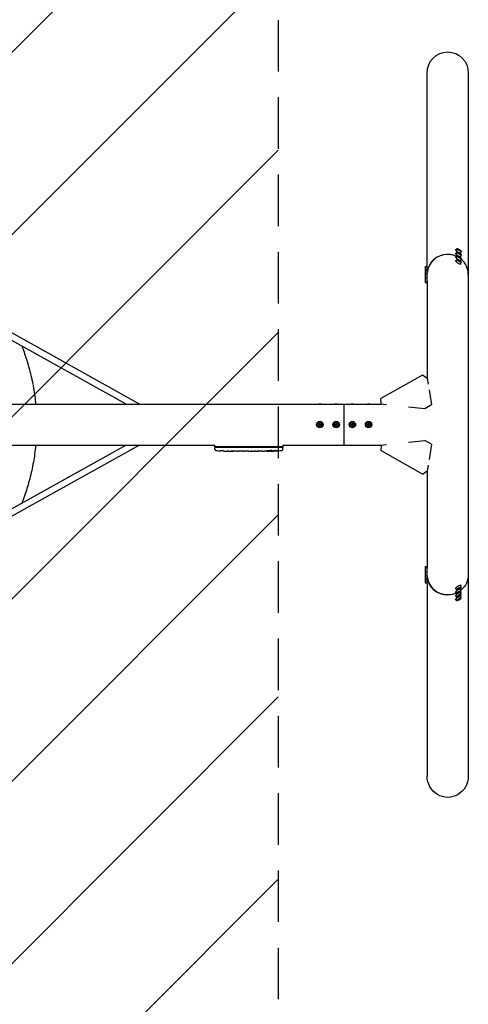
# Model space of a CAD drawing. Units: millimetres. Extents: x -1593 to 1593, y -3854 to 3854.
# Drawn here: x 488 to 1593, y -1428 to 998 of the extents above; entities that cross this region are included whole.
import ezdxf

# ---------------------------------------------------------------- set-up
doc = ezdxf.new("R2010")
doc.units = ezdxf.units.MM
doc.header["$LTSCALE"] = 20
doc.linetypes.add('HIDDEN', pattern=[9.525, 6.35, -3.175])
for name, color, linetype in [('2d', 230, 'Continuous'), ('EN-Free_Space', 10, 'HIDDEN'), ('EN-Free_Space_Hatch', 10, 'HIDDEN'), ('EN-SafetyZone', 93, 'HIDDEN')]:
    doc.layers.add(name, color=color, linetype=linetype)

msp = doc.modelspace()

# ---------------------------------------------------------------- hatches: boundary and pattern name
at = {"layer": 'EN-Free_Space_Hatch'}
h = msp.add_hatch(dxfattribs=at)
h.set_pattern_fill('ANSI31', color=256, scale=100)
h.paths.add_polyline_path([(-1125, 3854.5), (1125, 3854.5), (1125, -3854.5), (-1125, -3854.5)])

# ---------------------------------------------------------------- linework, layer by layer
at = {"layer": '2d'}
for p, q in [((1491.7, 391.4), (1491.7, 866.3)), ((1593.3, 866.3), (1593.3, -369.9)), ((1560.7, 429.8), (1561.4, 431)), ((1560.7, 420.8), (1561.4, 422)), ((1560.7, 411.8), (1561.4, 413)), ((1564.8, 433.8), (1562.7, 430.2)), ((1564.8, 424.8), (1562.7, 421.2)), ((1564.8, 415.8), (1562.7, 412.2)), ((1567.5, 432.1), (1568.9, 431.9)), ((1568.9, 430.6), (1567.5, 432.1)), ((1567.5, 423.1), (1568.9, 422.9)), ((1568.9, 421.6), (1567.5, 423.1)), ((1567.5, 414.1), (1568.9, 413.9)), ((1568.9, 412.6), (1567.5, 414.1)), ((1568.9, 431.9), (1568.7, 430.9)), ((1568.9, 422.9), (1568.7, 421.9)), ((1568.9, 413.9), (1568.7, 412.9)), ((1568.9, 431.9), (1571.9, 430.3)), ((1571.9, 429), (1568.9, 430.6)), ((1568.9, 422.9), (1571.9, 421.3)), ((1571.9, 420), (1568.9, 421.6)), ((1568.9, 413.9), (1571.9, 412.3)), ((1571.9, 411), (1568.9, 412.6)), ((1571.9, 430.3), (1571.1, 429.4)), ((1571.9, 421.3), (1571.1, 420.4)), ((1571.9, 430.3), (1573.3, 428.8)), ((1573.3, 428.8), (1571.9, 429)), ((1571.9, 421.3), (1573.3, 419.8)), ((1573.3, 419.8), (1571.9, 420)), ((1576, 427.1), (1573.9, 423.6)), ((1576, 418.1), (1573.9, 414.6)), ((1574.5, 421.6), (1575.2, 422.8)), ((1574.5, 412.6), (1575.2, 413.8)), ((1486.7, 389.9), (1486.7, 349.9)), ((1486.7, 389.9), (1490.9, 389.9)), ((1490.9, 391.4), (1490.9, 348.4)), ((1492.3, 391.4), (1490.9, 391.4)), ((1560.7, 402.8), (1561.4, 404)), ((1564.8, 406.8), (1562.7, 403.2)), ((1567.5, 405.1), (1568.9, 404.9)), ((1568.9, 403.6), (1567.5, 405.1)), ((1568.9, 404.9), (1568.7, 403.9)), ((1568.9, 404.9), (1571.9, 403.3)), ((1571.9, 402), (1568.9, 403.6)), ((1571.9, 412.3), (1571.1, 411.4)), ((1571.9, 403.3), (1571.1, 402.4)), ((1571.9, 412.3), (1573.3, 410.8)), ((1573.3, 410.8), (1571.9, 411)), ((1571.9, 403.3), (1573.3, 401.8)), ((1573.3, 401.8), (1571.9, 402)), ((1576, 409.1), (1573.9, 405.6)), ((1576, 400.1), (1573.9, 396.6)), ((1574.5, 403.6), (1575.2, 404.8)), ((1574.5, 394.6), (1575.2, 395.8)), ((1486.7, 380.9), (1490.9, 380.9)), ((1486.7, 371.9), (1490.9, 371.9)), ((1492.3, 382.4), (1490.9, 382.4)), ((1492.3, 373.4), (1490.9, 373.4)), ((1492.3, 364.4), (1490.9, 364.4)), ((1486.7, 362.9), (1490.9, 362.9)), ((1486.7, 349.9), (1490.9, 349.9)), ((1491.7, 348.4), (1490.9, 348.4)), ((1491.7, 354.6), (1491.7, 114.1)), ((749.8, 50.8), (350.1, 273.1)), ((782.7, 50.8), (357.7, 287.2)), ((1480, 122.3), (1377.3, 64.1)), ((1492.2, 113.7), (1480, 122.3)), ((1492.2, 113.7), (1494.4, 99.7)), ((1496.7, 85.6), (1502.7, 48.4)), ((-1304.5, 50.8), (1378.7, 50.8)), ((1287.5, -50.8), (1287.5, 50.8)), ((1378.8, 50.3), (1377.3, 64.1)), ((1391.8, 48.9), (1378.8, 50.3)), ((1485.8, 38.8), (1446.2, 43)), ((1502.7, 48.4), (1485.8, 38.8)), ((1224.6, 1.7), (1227.5, 3.3)), ((1224.6, 1.7), (1225.8, 1)), ((1224.6, -1.7), (1224.6, 1.7)), ((1227.5, 1.9), (1225.8, 1)), ((1225.8, 1), (1225.8, -1)), ((1227.5, 3.3), (1227.5, 1.9)), ((1227.5, 3.3), (1230.4, 1.7)), ((1229.2, 1), (1227.5, 1.9)), ((1230.4, 1.7), (1229.2, 1)), ((1229.2, -1), (1229.2, 1)), ((1230.4, 1.7), (1230.4, -1.7)), ((1264.6, 1.7), (1267.5, 3.3)), ((1264.6, -1.7), (1264.6, 1.7)), ((1264.6, 1.7), (1265.8, 1)), ((1267.5, 1.9), (1265.8, 1)), ((1265.8, 1), (1265.8, -1)), ((1267.5, 3.3), (1270.4, 1.7)), ((1267.5, 3.3), (1267.5, 1.9)), ((1269.2, 1), (1267.5, 1.9)), ((1270.4, 1.7), (1269.2, 1)), ((1269.2, -1), (1269.2, 1)), ((1270.4, 1.7), (1270.4, -1.7)), ((1304.6, 1.7), (1307.5, 3.3)), ((1304.6, 1.7), (1305.8, 1)), ((1304.6, -1.7), (1304.6, 1.7)), ((1307.5, 1.9), (1305.8, 1)), ((1305.8, 1), (1305.8, -1)), ((1307.5, 3.3), (1307.5, 1.9)), ((1307.5, 3.3), (1310.4, 1.7)), ((1309.2, 1), (1307.5, 1.9)), ((1310.4, 1.7), (1309.2, 1)), ((1309.2, -1), (1309.2, 1)), ((1310.4, 1.7), (1310.4, -1.7)), ((1344.6, 1.7), (1347.5, 3.3)), ((1344.6, 1.7), (1345.8, 1)), ((1344.6, -1.7), (1344.6, 1.7)), ((1347.5, 1.9), (1345.8, 1)), ((1345.8, 1), (1345.8, -1)), ((1347.5, 3.3), (1347.5, 1.9)), ((1347.5, 3.3), (1350.4, 1.7)), ((1349.2, 1), (1347.5, 1.9)), ((1350.4, 1.7), (1349.2, 1)), ((1349.2, -1), (1349.2, 1)), ((1350.4, 1.7), (1350.4, -1.7)), ((1224.6, -1.7), (1225.8, -1)), ((1227.5, -3.4), (1224.6, -1.7)), ((1225.8, -1), (1227.5, -1.9)), ((1227.5, -1.9), (1229.2, -1)), ((1230.4, -1.7), (1227.5, -3.4)), ((1227.5, -3.4), (1227.5, -1.9)), ((1230.4, -1.7), (1229.2, -1)), ((1264.6, -1.7), (1265.8, -1)), ((1267.5, -3.4), (1264.6, -1.7)), ((1265.8, -1), (1267.5, -1.9)), ((1267.5, -1.9), (1269.2, -1)), ((1270.4, -1.7), (1267.5, -3.4)), ((1267.5, -3.4), (1267.5, -1.9)), ((1270.4, -1.7), (1269.2, -1)), ((1304.6, -1.7), (1305.8, -1)), ((1307.5, -3.4), (1304.6, -1.7)), ((1305.8, -1), (1307.5, -1.9)), ((1307.5, -1.9), (1309.2, -1)), ((1310.4, -1.7), (1307.5, -3.4)), ((1307.5, -3.4), (1307.5, -1.9)), ((1310.4, -1.7), (1309.2, -1)), ((1344.6, -1.7), (1345.8, -1)), ((1347.5, -3.4), (1344.6, -1.7)), ((1345.8, -1), (1347.5, -1.9)), ((1347.5, -1.9), (1349.2, -1)), ((1350.4, -1.7), (1347.5, -3.4)), ((1347.5, -3.4), (1347.5, -1.9)), ((1350.4, -1.7), (1349.2, -1)), ((1446.2, -43), (1485.8, -38.8)), ((1502.7, -48.4), (1485.8, -38.8)), ((1502.7, -48.4), (1496.7, -85.6)), ((-1304.5, -50.8), (968.4, -50.8)), ((749.8, -50.8), (350.4, -272.9)), ((782.7, -50.8), (358.2, -286.9)), ((968.4, -55), (968.4, -50.8)), ((1136.6, -55), (968.4, -55)), ((968.6, -56.6), (968.5, -58.1)), ((968.6, -60.6), (968.5, -58.1)), ((1136.4, -56.6), (968.6, -56.6)), ((983.4, -64.6), (983.4, -64.6)), ((989.6, -64.9), (989.6, -64.9)), ((996.2, -65.1), (996.2, -65.1)), ((1003.1, -65.1), (999.9, -65.1)), ((1023.4, -65.1), (1020, -65.1)), ((1028.7, -65.1), (1026.5, -65.1)), ((1036.7, -65.1), (1031.8, -65.1)), ((1039.9, -65.1), (1042, -65.1)), ((1048.2, -65.1), (1045.1, -65.1)), ((1051.5, -65.1), (1059.5, -65.1)), ((1054.2, -65.1), (1054.2, -65.1)), ((1054.2, -65.1), (1058.1, -65.1)), ((1059.6, -65.1), (1059.6, -65.1)), ((1068.9, -65.1), (1065.1, -65.1)), ((1072.4, -65.1), (1074.6, -65.1)), ((1073.4, -65.1), (1073.4, -65.1)), ((1084.3, -65.1), (1078.1, -65.1)), ((1096.4, -65.1), (1092.4, -65.1)), ((1096.4, -65.1), (1096.4, -65.1)), ((1105.5, -65.1), (1102.4, -65.1)), ((1107.1, -65.1), (1107, -64.9)), ((1111.9, -64.9), (1111.9, -65.1)), ((1113.5, -64.5), (1113.5, -64.7)), ((1113.5, -64.7), (1113.5, -64.7)), ((1136.4, -56.6), (1136.5, -58.1)), ((1136.4, -60.6), (1136.5, -58.1)), ((1136.6, -50.8), (1378.7, -50.8)), ((1136.6, -55), (1136.6, -50.8)), ((1378.8, -50.3), (1377.3, -64.1)), ((1480, -122.3), (1377.3, -64.1)), ((1378.8, -50.3), (1391.8, -48.9)), ((1480, -122.3), (1492.2, -113.7)), ((1491.7, -114.1), (1491.7, -354.6)), ((1494.4, -99.7), (1492.2, -113.7)), ((1486.7, -349.9), (1490.9, -349.9)), ((1486.7, -349.9), (1486.7, -389.9)), ((1486.7, -362.9), (1490.9, -362.9)), ((1491.7, -348.4), (1490.9, -348.4)), ((1490.9, -348.4), (1490.9, -391.4)), ((1486.7, -371.9), (1490.9, -371.9)), ((1486.7, -380.9), (1490.9, -380.9)), ((1492.3, -364.4), (1490.9, -364.4)), ((1492.3, -373.4), (1490.9, -373.4)), ((1492.3, -382.4), (1490.9, -382.4)), ((1593.3, -370), (1593.3, -866.3)), ((1486.7, -389.9), (1490.9, -389.9)), ((1492.3, -391.4), (1490.9, -391.4)), ((1491.7, -391.4), (1491.7, -866.3)), ((1560.7, -402.8), (1561.4, -404)), ((1560.7, -411.8), (1561.4, -413)), ((1564.8, -406.8), (1562.7, -403.2)), ((1564.8, -415.8), (1562.7, -412.2)), ((1567.5, -405.1), (1568.9, -403.6)), ((1568.9, -404.9), (1567.5, -405.1)), ((1568.9, -404.9), (1568.7, -403.9)), ((1568.9, -403.6), (1571.9, -402)), ((1571.9, -403.3), (1568.9, -404.9)), ((1568.9, -412.6), (1571.9, -411)), ((1571.9, -412.3), (1568.9, -413.9)), ((1571.9, -403.3), (1571.1, -402.4)), ((1571.9, -412.3), (1571.1, -411.4)), ((1573.3, -401.8), (1571.9, -403.3)), ((1571.9, -402), (1573.3, -401.8)), ((1573.3, -410.8), (1571.9, -412.3)), ((1571.9, -411), (1573.3, -410.8)), ((1576, -400.1), (1573.9, -396.6)), ((1576, -409.1), (1573.9, -405.6)), ((1574.5, -394.6), (1575.2, -395.8)), ((1574.5, -403.6), (1575.2, -404.8)), ((1560.7, -420.8), (1561.4, -422)), ((1560.7, -429.8), (1561.4, -431)), ((1564.8, -424.8), (1562.7, -421.2)), ((1564.8, -433.8), (1562.7, -430.2)), ((1567.5, -414.1), (1568.9, -412.6)), ((1568.9, -413.9), (1567.5, -414.1)), ((1567.5, -423.1), (1568.9, -421.6)), ((1568.9, -422.9), (1567.5, -423.1)), ((1567.5, -432.1), (1568.9, -430.6)), ((1568.9, -431.9), (1567.5, -432.1)), ((1568.9, -413.9), (1568.7, -412.9)), ((1568.9, -422.9), (1568.7, -421.9)), ((1568.9, -431.9), (1568.7, -430.9)), ((1568.9, -421.6), (1571.9, -420)), ((1571.9, -421.3), (1568.9, -422.9)), ((1568.9, -430.6), (1571.9, -429)), ((1571.9, -430.3), (1568.9, -431.9)), ((1571.9, -421.3), (1571.1, -420.4)), ((1571.9, -430.3), (1571.1, -429.4)), ((1573.3, -419.8), (1571.9, -421.3)), ((1571.9, -420), (1573.3, -419.8)), ((1573.3, -428.8), (1571.9, -430.3)), ((1571.9, -429), (1573.3, -428.8)), ((1576, -418.1), (1573.9, -414.6)), ((1576, -427.1), (1573.9, -423.6)), ((1574.5, -412.6), (1575.2, -413.8)), ((1574.5, -421.6), (1575.2, -422.8))]:
    msp.add_line(p, q, dxfattribs=at)
for centre, radius in [((1227.5, 0), 8), ((1227.5, 0), 6.5), ((1267.5, 0), 8), ((1267.5, 0), 6.5), ((1307.5, 0), 8), ((1307.5, 0), 6.5), ((1347.5, 0), 8), ((1347.5, 0), 6.5)]:
    msp.add_circle(centre, radius, dxfattribs=at)
for centre, radius, start, end in [((971.6, -60.5), 3, 182, 263.1936), ((999.5, 173.4), 238.6, 263.1936, 266.1361), ((999.5, 173.4), 238.6, 267.6159, 268.2949), ((1105.5, 173.4), 238.6, 270, 270.3736), ((1105.5, 173.4), 238.4, 270.3723, 271.5499), ((1105.5, 173.4), 238.6, 271.5469, 276.8064), ((1133.4, -60.5), 3, 276.8064, 358)]:
    msp.add_arc(centre, radius, start, end, dxfattribs=at)
at = {"layer": '2d', "extrusion": (0, 0, -1)}
for centre, major_axis, ratio, start_param, end_param in [((1542.5, 866.3), (0, 52.1), 0.97437, -1.570796, 1.570796), ((1227.5, 48.3), (6.5, 0), 0.5, -2.275538, -0.866055), ((1267.5, 48.3), (6.5, 0), 0.5, -2.275538, -0.866055), ((1307.5, 48.3), (6.5, 0), 0.5, -2.275538, -0.866055), ((1347.5, 48.3), (6.5, 0), 0.5, -2.275538, -0.866055), ((1040.6, 173.4), (9.8, 238.5), 0.329279, -3.155175, -3.146023), ((1082.9, 173.4), (-9.6, -238.5), 0.30935, -0.002563, 0.003985), ((1102.1, 173.4), (14.8, 238.4), 0.587825, -3.178031, -3.166892), ((1159.9, 173.4), (-594.8, -10.7), 0.400689, -1.471339, -1.461569), ((1059.4, 173.4), (-489.7, 12.1), 0.486532, -1.677064, -1.676329), ((1096.7, 172.7), (18.9, -236.9), 0.898331, 0.022509, 0.047122), ((1114.2, 173.1), (-9.4, -238.2), 0.462192, -0.117477, -0.0806), ((1105.1, 173.3), (53.8, -232.4), 0.987978, 0.154765, 0.187622), ((1108.4, 172.8), (-51.8, -232.1), 0.987086, -0.287202, -0.257971), ((1227.5, -48.3), (-6.5, 0), 0.5, -2.275538, -0.866055), ((1267.5, -48.3), (-6.5, 0), 0.5, -2.275538, -0.866055), ((1307.5, -48.3), (-6.5, 0), 0.5, -2.275538, -0.866055), ((1347.5, -48.3), (-6.5, 0), 0.5, -2.275538, -0.866055), ((1542.5, -369.9), (-50.8, 0), 0.97437, -1.570792, -0.070789), ((1542.5, -369.9), (50.8, 0), 0.97437, 0, 0.872055), ((1542.5, -369.9), (-50.8, 0), 0.97437, -2.010942, -1.570796), ((1542.5, -866.3), (0, -52.1), 0.97437, -1.570797, 1.570796)]:
    msp.add_ellipse(centre, major_axis=major_axis, ratio=ratio, start_param=start_param, end_param=end_param, dxfattribs=at)
at = {"layer": '2d'}
for centre, major_axis, ratio, start_param, end_param in [((1542.5, 369.9), (-50.8, 0), 0.97437, -2.010942, -0.070789), ((1542.5, 369.9), (-50.8, 0), 0.97437, -1.570796, -0.070789), ((1542.5, 369.9), (-50.8, 0), 0.97437, -2.010942, -1.570796), ((1568.3, 426.9), (-6.88, 4.08), 0.194813, -0.622368, 3.763961), ((1568.3, 417.9), (-6.88, 4.08), 0.194813, -0.622368, 3.763961), ((1568.3, 408.9), (-6.88, 4.08), 0.194813, -0.622368, 3.763961), ((1570.4, 430.4), (-5.59, 3.31), 0.194813, -4.59746354516931, 1.685721762010277), ((1570.4, 421.4), (-5.59, 3.31), 0.194813, -4.59746354516931, 1.685721762010277), ((1570.4, 412.5), (-5.59, 3.31), 0.194813, -4.59746354516931, 1.685721762010277), ((1568.3, 399.9), (-6.88, 4.08), 0.194813, -0.622368, 3.763961), ((1570.4, 403.5), (-5.59, 3.31), 0.194813, -4.59746354516931, 1.685721762010277), ((1542.5, 369.9), (50.8, 0), 0.97437, 0, 0.872055), ((989.5, 172.9), (11.3, -237.9), 0.674575, -0.052034, -0.036227), ((1011.6, 173.4), (65.5, 231), 0.906464, -2.908698, -2.894951), ((1028, 173.4), (9.8, -238.5), 0.329279, -0.013582, -0.00443), ((1064, 173.4), (-9.6, 238.5), 0.30935, -3.144155, -3.137607), ((1095.7, 173), (9.4, -238.1), 0.469984, 0.050241, 0.08068), ((1542.5, -369.9), (-50.8, 0), 0.97437, 0.070789, 1.570798), ((1568.3, -399.9), (6.88, 4.08), 0.194813, -0.622368, 3.763961), ((1568.3, -408.9), (6.88, 4.08), 0.194813, -0.622368, 3.763961), ((1570.4, -403.5), (5.59, 3.31), 0.194813, -4.827314, 1.455871), ((1570.4, -412.5), (5.59, 3.31), 0.194813, -4.827314, 1.455871), ((1568.3, -417.9), (6.88, 4.08), 0.194813, -0.622368, 3.763961), ((1568.3, -426.9), (6.88, 4.08), 0.194813, -0.622368, 3.763961), ((1570.4, -421.4), (5.59, 3.31), 0.194813, -4.827314, 1.455871), ((1570.4, -430.4), (5.59, 3.31), 0.194813, -4.827314, 1.455871)]:
    msp.add_ellipse(centre, major_axis=major_axis, ratio=ratio, start_param=start_param, end_param=end_param, dxfattribs=at)
for points, knots in [([(492.6, 193.9), (493.4, 191.7), (494.3, 189.5), (497.2, 181.7), (499.2, 176.1), (501.2, 170.4)], [2.961115, 2.961115, 2.961115, 2.961115, 10.000446, 10.000446, 27.909037, 27.909037, 27.909037, 27.909037]), ([(501.2, 170.4), (502.2, 167.3), (503.3, 164.1), (506.4, 154.3), (508.4, 147.7), (512.1, 134.3), (513.8, 127.6), (517, 114.1), (518.4, 107.3), (521.1, 93.7), (522.2, 86.9), (524.3, 73.2), (525.3, 66.3), (526.4, 56.5), (526.7, 53.7), (526.9, 50.8)], [0, 0, 0, 0, 10.000427, 10.000427, 30.802725, 30.802725, 51.588517, 51.588517, 72.386241, 72.386241, 93.179392, 93.179392, 113.976895, 113.976895, 122.643342, 122.643342, 122.643342, 122.643342]), ([(526.9, -50.8), (526.9, -51), (526.9, -51.3), (526.2, -58.4), (525.4, -65.3), (523.5, -79), (522.4, -85.9), (520, -99.5), (518.6, -106.3), (515.7, -119.9), (514, -126.6), (510.5, -140), (508.7, -146.7), (504.9, -159.1), (503.1, -164.8), (501.2, -170.4)], [50.882361, 50.882361, 50.882361, 50.882361, 51.598083, 51.598083, 72.398361, 72.398361, 93.18751, 93.18751, 113.98566, 113.98566, 134.779508, 134.779508, 155.576032, 155.576032, 173.52549, 173.52549, 173.52549, 173.52549]), ([(989.6, -64.9), (989.6, -64.9), (989.6, -64.9), (989.5, -64.9), (989.4, -64.9), (989.3, -64.9), (989.2, -64.9), (988.9, -64.9), (988.8, -64.9), (988.5, -64.9), (988.4, -64.9), (988, -64.8), (987.9, -64.8), (987.5, -64.8), (987.3, -64.8), (986.9, -64.8), (986.7, -64.8), (986.3, -64.7), (986.1, -64.7), (985.7, -64.7), (985.5, -64.7), (985.1, -64.7), (985, -64.7), (984.6, -64.7), (984.5, -64.7), (984.2, -64.6), (984.1, -64.6), (983.8, -64.6), (983.7, -64.6), (983.6, -64.6), (983.5, -64.6), (983.4, -64.6), (983.4, -64.6), (983.4, -64.6)], [0.000000197, 0.000000197, 0.000000197, 0.000000197, 0.000601628, 0.000601628, 0.001203058, 0.001203058, 0.001804488, 0.001804488, 0.002405919, 0.002405919, 0.003007349, 0.003007349, 0.003608779, 0.003608779, 0.00421021, 0.00421021, 0.00481164, 0.00481164, 0.00541307, 0.00541307, 0.006014501, 0.006014501, 0.006615931, 0.006615931, 0.007217361, 0.007217361, 0.007818792, 0.007818792, 0.008420222, 0.008420222, 0.009021652, 0.009021652, 0.009623083, 0.009623083, 0.009623083, 0.009623083]), ([(994.9, -65.1), (995.1, -65.1), (995.3, -65.1), (995.6, -65.1), (995.8, -65.1), (996.2, -65.1), (996.4, -65.1), (996.9, -65.1), (997.1, -65.1), (997.5, -65.1), (997.7, -65.1), (998.1, -65.1), (998.4, -65.1), (998.7, -65.1), (998.9, -65.1), (999.2, -65.1), (999.4, -65.1), (999.5, -65.1)], [0.000278188, 0.000278188, 0.000278188, 0.000278188, 0.000930742, 0.000930742, 0.001583296, 0.001583296, 0.00223585, 0.00223585, 0.002888404, 0.002888404, 0.003540958, 0.003540958, 0.004193512, 0.004193512, 0.004846065, 0.004846065, 0.005498619, 0.005498619, 0.005498619, 0.005498619]), ([(999.5, -65.1), (999.7, -65.1), (999.8, -65.1), (999.9, -65.1), (1000, -65.1), (1000, -65.1), (1000, -65.1), (1000, -65.1), (1000, -65.1), (1000, -65.1), (1000, -65.1), (999.9, -65.1), (999.8, -65.1), (999.7, -65.1), (999.5, -65.1)], [0.000000349, 0.000000349, 0.000000349, 0.000000349, 0.000871756, 0.000871756, 0.001307459, 0.001307459, 0.001743162, 0.001743162, 0.001743162, 0.002177341, 0.002177341, 0.00261152, 0.00261152, 0.003479877, 0.003479877, 0.003479877, 0.003479877]), ([(1003.1, -65.1), (1003.1, -65.1), (1003.2, -65.1), (1003.4, -65.1), (1003.6, -65.1), (1004.1, -65.1), (1004.3, -65.1), (1004.8, -65.1), (1005.1, -65.1), (1005.7, -65.1), (1006, -65.1), (1006.6, -65.1), (1006.9, -65.1), (1007.6, -65.1), (1007.9, -65.1), (1008.3, -65.1)], [0.001882271, 0.001882271, 0.001882271, 0.001882271, 0.002059614, 0.002059614, 0.003089283, 0.003089283, 0.004118952, 0.004118952, 0.005148621, 0.005148621, 0.00617829, 0.00617829, 0.007207959, 0.007207959, 0.008237628, 0.008237628, 0.008237628, 0.008237628]), ([(1015.1, -65.1), (1015.1, -65.1), (1015.1, -65.1), (1015, -65.1), (1014.8, -65.1), (1014.6, -65.1), (1014.4, -65.1), (1014.1, -65.1), (1013.9, -65.1), (1013.5, -65.1), (1013.2, -65.1), (1012.8, -65.1), (1012.5, -65.1), (1012.1, -65.1), (1011.8, -65.1), (1011.3, -65.1), (1011.1, -65.1), (1010.6, -65.1), (1010.4, -65.1), (1009.9, -65.1), (1009.7, -65.1), (1009.3, -65.1), (1009.1, -65.1), (1008.7, -65.1), (1008.6, -65.1), (1008.3, -65.1), (1008.2, -65.1), (1008, -65.1), (1008, -65.1), (1008, -65.1)], [0.001286495, 0.001286495, 0.001286495, 0.001286495, 0.00147754, 0.00147754, 0.002216211, 0.002216211, 0.002954882, 0.002954882, 0.003693553, 0.003693553, 0.004432224, 0.004432224, 0.005170895, 0.005170895, 0.005909567, 0.005909567, 0.006648238, 0.006648238, 0.007386909, 0.007386909, 0.00812558, 0.00812558, 0.008864251, 0.008864251, 0.009602922, 0.009602922, 0.010341593, 0.010341593, 0.010534629, 0.010534629, 0.010534629, 0.010534629]), ([(1020, -65.1), (1020, -65.1), (1020, -65.1), (1019.7, -65.1), (1019.5, -65.1), (1019.1, -65.1), (1018.8, -65.1), (1018.3, -65.1), (1018, -65.1), (1017.4, -65.1), (1017.1, -65.1), (1016.5, -65.1), (1016.2, -65.1), (1015.5, -65.1), (1015.2, -65.1), (1014.9, -65.1)], [0.001882271, 0.001882271, 0.001882271, 0.001882271, 0.002059614, 0.002059614, 0.003089283, 0.003089283, 0.004118952, 0.004118952, 0.005148621, 0.005148621, 0.00617829, 0.00617829, 0.007207959, 0.007207959, 0.008237628, 0.008237628, 0.008237628, 0.008237628]), ([(1023.4, -65.1), (1023.4, -65.1), (1023.4, -65.1), (1023.5, -65.1), (1023.5, -65.1), (1023.7, -65.1), (1023.8, -65.1), (1024, -65.1), (1024.1, -65.1), (1024.4, -65.1), (1024.6, -65.1), (1024.9, -65.1), (1025.1, -65.1), (1025.5, -65.1), (1025.7, -65.1), (1026.1, -65.1), (1026.3, -65.1), (1026.5, -65.1)], [0.000000197, 0.000000197, 0.000000197, 0.000000197, 0.000612703, 0.000612703, 0.001225209, 0.001225209, 0.001837716, 0.001837716, 0.002450222, 0.002450222, 0.003062728, 0.003062728, 0.003675234, 0.003675234, 0.00428774, 0.00428774, 0.004900246, 0.004900246, 0.004900246, 0.004900246]), ([(1031.1, -65.1), (1031, -65.1), (1030.9, -65.1), (1030.6, -65.1), (1030.4, -65.1), (1029.7, -65.1), (1029.2, -65.1), (1028.7, -65.1)], [0.000000321, 0.000000321, 0.000000321, 0.000000321, 0.000793792, 0.000793792, 0.001587263, 0.001587263, 0.003174204, 0.003174204, 0.003174204, 0.003174204]), ([(1039.9, -65.1), (1039.6, -65.1), (1039.3, -65.1), (1038.8, -65.1), (1038.6, -65.1), (1038, -65.1), (1037.6, -65.1), (1037.5, -65.1)], [0.000000197, 0.000000197, 0.000000197, 0.000000197, 0.000793667, 0.000793667, 0.001587138, 0.001587138, 0.003174078, 0.003174078, 0.003174078, 0.003174078]), ([(1045.1, -65.1), (1045.1, -65.1), (1045.1, -65.1), (1045, -65.1), (1045, -65.1), (1044.8, -65.1), (1044.7, -65.1), (1044.5, -65.1), (1044.4, -65.1), (1044.1, -65.1), (1043.9, -65.1), (1043.6, -65.1), (1043.4, -65.1), (1043, -65.1), (1042.8, -65.1), (1042.4, -65.1), (1042.2, -65.1), (1042, -65.1)], [0.000000197, 0.000000197, 0.000000197, 0.000000197, 0.000612703, 0.000612703, 0.001225209, 0.001225209, 0.001837716, 0.001837716, 0.002450222, 0.002450222, 0.003062728, 0.003062728, 0.003675234, 0.003675234, 0.00428774, 0.00428774, 0.004900246, 0.004900246, 0.004900246, 0.004900246]), ([(1051.5, -65.1), (1051.1, -65.1), (1050.7, -65.1), (1050.2, -65.1), (1050, -65.1), (1049.7, -65.1), (1049.6, -65.1), (1049.3, -65.1), (1049.1, -65.1), (1048.9, -65.1), (1048.8, -65.1), (1048.5, -65.1), (1048.4, -65.1), (1048.3, -65.1)], [0.000000197, 0.000000197, 0.000000197, 0.000000197, 0.001108385, 0.001108385, 0.001662478, 0.001662478, 0.002216572, 0.002216572, 0.002770666, 0.002770666, 0.003324759, 0.003324759, 0.004432947, 0.004432947, 0.004432947, 0.004432947]), ([(1059.4, -65.1), (1059.3, -65.1), (1059.3, -65.1), (1059.1, -65.1), (1059, -65.1), (1058.7, -65.1), (1058.4, -65.1), (1058.1, -65.1)], [0.000001147, 0.000001147, 0.000001147, 0.000001147, 0.000403438, 0.000403438, 0.00080573, 0.00080573, 0.001610313, 0.001610313, 0.001610313, 0.001610313]), ([(1059.4, -65.1), (1059.5, -65.1), (1059.5, -65.1), (1059.6, -65.1), (1059.6, -65.1), (1059.6, -65.1)], [0.00000032, 0.00000032, 0.00000032, 0.00000032, 0.000569971, 0.000569971, 0.001139621, 0.001139621, 0.001139621, 0.001139621]), ([(1059.5, -65.1), (1060.1, -65.1), (1060.7, -65.1), (1061.5, -65.1), (1061.8, -65.1), (1062.3, -65.1), (1062.6, -65.1), (1063.1, -65.1), (1063.3, -65.1), (1063.7, -65.1), (1063.9, -65.1), (1064.3, -65.1), (1064.5, -65.1), (1064.8, -65.1), (1064.9, -65.1), (1065, -65.1)], [0.000000197, 0.000000197, 0.000000197, 0.000000197, 0.001782446, 0.001782446, 0.00267357, 0.00267357, 0.003564695, 0.003564695, 0.004455819, 0.004455819, 0.005346943, 0.005346943, 0.006238068, 0.006238068, 0.007129192, 0.007129192, 0.007129192, 0.007129192]), ([(1069.7, -65.1), (1069.8, -65.1), (1069.9, -65.1), (1070.2, -65.1), (1070.3, -65.1), (1070.5, -65.1), (1070.6, -65.1), (1070.9, -65.1), (1071, -65.1), (1071.3, -65.1), (1071.4, -65.1), (1071.7, -65.1), (1071.8, -65.1), (1072.1, -65.1), (1072.3, -65.1), (1072.4, -65.1)], [0.000000319, 0.000000319, 0.000000319, 0.000000319, 0.000888854, 0.000888854, 0.001333121, 0.001333121, 0.001777389, 0.001777389, 0.002221656, 0.002221656, 0.002665924, 0.002665924, 0.003110191, 0.003110191, 0.003554458, 0.003554458, 0.003554458, 0.003554458]), ([(1077.3, -65.1), (1077.2, -65.1), (1077.1, -65.1), (1076.8, -65.1), (1076.7, -65.1), (1076.5, -65.1), (1076.4, -65.1), (1076.1, -65.1), (1076, -65.1), (1075.7, -65.1), (1075.6, -65.1), (1075.3, -65.1), (1075.1, -65.1), (1074.9, -65.1), (1074.7, -65.1), (1074.6, -65.1)], [0.000000319, 0.000000319, 0.000000319, 0.000000319, 0.000888854, 0.000888854, 0.001333122, 0.001333122, 0.001777389, 0.001777389, 0.002221657, 0.002221657, 0.002665925, 0.002665925, 0.003110192, 0.003110192, 0.00355446, 0.00355446, 0.00355446, 0.00355446]), ([(1085.9, -65.1), (1085.6, -65.1), (1085.4, -65.1), (1085, -65.1), (1084.9, -65.1), (1084.4, -65.1), (1084.3, -65.1), (1084.3, -65.1)], [0.000000543, 0.000000543, 0.000000543, 0.000000543, 0.000745385, 0.000745385, 0.001490227, 0.001490227, 0.002979911, 0.002979911, 0.002979911, 0.002979911]), ([(1085.9, -65.1), (1086.5, -65.1), (1087.1, -65.1), (1088, -65.1), (1088.3, -65.1), (1089, -65.1), (1089.3, -65.1), (1089.6, -65.1)], [0.000003272, 0.000003272, 0.000003272, 0.000003272, 0.00186313, 0.00186313, 0.002793058, 0.002793058, 0.003722987, 0.003722987, 0.003722987, 0.003722987]), ([(1089.6, -65.1), (1089.8, -65.1), (1090.1, -65.1), (1090.5, -65.1), (1090.7, -65.1), (1090.8, -65.1)], [0.000000517, 0.000000517, 0.000000517, 0.000000517, 0.000835055, 0.000835055, 0.001669592, 0.001669592, 0.001669592, 0.001669592]), ([(1096.4, -65.1), (1096.4, -65.1), (1096.4, -65.1), (1096.5, -65.1), (1096.6, -65.1), (1096.7, -65.1), (1096.8, -65.1), (1097, -65.1), (1097.1, -65.1), (1097.4, -65.1), (1097.6, -65.1), (1097.9, -65.1), (1098.1, -65.1), (1098.4, -65.1), (1098.6, -65.1), (1099, -65.1), (1099.2, -65.1), (1099.6, -65.1), (1099.8, -65.1), (1100.2, -65.1), (1100.3, -65.1), (1100.7, -65.1), (1100.9, -65.1), (1101.2, -65.1), (1101.4, -65.1), (1101.6, -65.1), (1101.8, -65.1), (1102, -65.1), (1102.1, -65.1), (1102.2, -65.1), (1102.3, -65.1), (1102.4, -65.1), (1102.4, -65.1), (1102.4, -65.1)], [0.000000197, 0.000000197, 0.000000197, 0.000000197, 0.000582564, 0.000582564, 0.00116493, 0.00116493, 0.001747296, 0.001747296, 0.002329663, 0.002329663, 0.002912029, 0.002912029, 0.003494395, 0.003494395, 0.004076762, 0.004076762, 0.004659128, 0.004659128, 0.005241494, 0.005241494, 0.005823861, 0.005823861, 0.006406227, 0.006406227, 0.006988593, 0.006988593, 0.00757096, 0.00757096, 0.008153326, 0.008153326, 0.008735693, 0.008735693, 0.009318059, 0.009318059, 0.009318059, 0.009318059]), ([(1099.4, -64.6), (1099.2, -64.6), (1099.1, -64.6), (1098.8, -64.6), (1098.7, -64.6), (1098.4, -64.6), (1098.3, -64.6), (1098, -64.6), (1097.9, -64.6), (1097.5, -64.7), (1097.3, -64.7), (1097, -64.7), (1096.9, -64.7), (1096.8, -64.7), (1096.7, -64.7), (1096.6, -64.7), (1096.6, -64.7), (1096.5, -64.8), (1096.5, -64.8), (1096.5, -64.8), (1096.6, -64.8), (1096.7, -64.8), (1096.8, -64.8), (1096.9, -64.8), (1097, -64.8), (1097.2, -64.8), (1097.3, -64.9), (1097.5, -64.9), (1097.7, -64.9), (1097.8, -64.9)], [0.000091322, 0.000091322, 0.000091322, 0.000091322, 0.000493092, 0.000493092, 0.000894863, 0.000894863, 0.001296633, 0.001296633, 0.001698403, 0.001698403, 0.002501944, 0.002501944, 0.002903714, 0.002903714, 0.003305485, 0.003305485, 0.003707255, 0.003707255, 0.004109026, 0.004109026, 0.004912566, 0.004912566, 0.005314337, 0.005314337, 0.005716107, 0.005716107, 0.006117877, 0.006117877, 0.006519648, 0.006519648, 0.006519648, 0.006519648]), ([(1105.5, -64.1), (1105.3, -64.1), (1105.1, -64.2), (1104.7, -64.2), (1104.6, -64.2), (1104.4, -64.2), (1104.3, -64.3), (1104.2, -64.3), (1104.2, -64.3), (1104.1, -64.3), (1104.1, -64.3), (1104.1, -64.4), (1104.1, -64.4), (1104.1, -64.4), (1104.2, -64.4), (1104.3, -64.5), (1104.6, -64.5), (1104.7, -64.5), (1105.1, -64.5), (1105.3, -64.6), (1105.5, -64.6)], [0.000000236, 0.000000236, 0.000000236, 0.000000236, 0.000786268, 0.000786268, 0.0015723, 0.0015723, 0.001965316, 0.001965316, 0.002358332, 0.002358332, 0.003144365, 0.003144365, 0.003144365, 0.003924783, 0.003924783, 0.004705201, 0.004705201, 0.005485619, 0.005485619, 0.006266036, 0.006266036, 0.006266036, 0.006266036]), ([(1105.5, -64.6), (1105.7, -64.6), (1106, -64.6), (1106.4, -64.6), (1106.5, -64.6), (1106.8, -64.6), (1107, -64.6), (1107.4, -64.6), (1107.7, -64.6), (1108.1, -64.6), (1108.2, -64.6), (1108.5, -64.6), (1108.6, -64.6), (1109, -64.5), (1109.2, -64.5), (1109.6, -64.5), (1109.8, -64.5), (1110, -64.4), (1110.1, -64.4), (1110.2, -64.4), (1110.2, -64.4), (1110.3, -64.4), (1110.4, -64.3), (1110.4, -64.3), (1110.4, -64.3), (1110.4, -64.3), (1110.3, -64.3), (1110.3, -64.3), (1110.2, -64.2), (1110.1, -64.2), (1109.8, -64.2), (1109.6, -64.2), (1109.3, -64.1), (1109.2, -64.1), (1109, -64.1), (1108.9, -64.1), (1108.5, -64.1), (1108.2, -64.1), (1107.8, -64.1), (1107.7, -64.1), (1107.4, -64.1), (1107.2, -64.1), (1106.8, -64.1), (1106.5, -64.1), (1106, -64.1), (1105.7, -64.1), (1105.5, -64.1)], [0.00000024, 0.00000024, 0.00000024, 0.00000024, 0.00084465, 0.00084465, 0.00126686, 0.00126686, 0.00168907, 0.00168907, 0.00253349, 0.00253349, 0.0029557, 0.0029557, 0.00337791, 0.00337791, 0.00422233, 0.00422233, 0.00506674, 0.00506674, 0.00548895, 0.00548895, 0.00591116, 0.00591116, 0.00675558, 0.00675558, 0.00675558, 0.00717871, 0.00717871, 0.00760184, 0.00760184, 0.00844811, 0.00844811, 0.00929437, 0.00929437, 0.0097175, 0.0097175, 0.01014064, 0.01014064, 0.0109869, 0.0109869, 0.01141003, 0.01141003, 0.01183316, 0.01183316, 0.01267943, 0.01267943, 0.01352569, 0.01352569, 0.01352569, 0.01352569]), ([(1107.1, -65.1), (1107.1, -65.1), (1107, -65.1), (1106.9, -65.1), (1106.8, -65.1), (1106.5, -65), (1106.4, -65), (1106, -65), (1105.7, -65), (1105.5, -65)], [0.000000197, 0.000000197, 0.000000197, 0.000000197, 0.000938699, 0.000938699, 0.0018772, 0.0018772, 0.002815702, 0.002815702, 0.003754204, 0.003754204, 0.003754204, 0.003754204]), ([(1107.1, -65.1), (1107.1, -65.1), (1107.1, -65.1), (1107.1, -65.1), (1107.2, -65.1), (1107.3, -65), (1107.4, -65), (1107.6, -65), (1107.7, -65), (1107.9, -65), (1108, -65), (1108.3, -65), (1108.4, -65), (1108.9, -65), (1109.2, -65), (1109.7, -65), (1109.8, -65), (1110.1, -65), (1110.3, -65), (1110.6, -65), (1110.7, -65), (1111, -65), (1111.1, -65), (1111.3, -65), (1111.4, -65), (1111.6, -65), (1111.7, -65), (1111.8, -65), (1111.9, -65), (1111.9, -65), (1111.9, -65), (1111.9, -65)], [0.000000197, 0.000000197, 0.000000197, 0.000000197, 0.000478082, 0.000478082, 0.000955967, 0.000955967, 0.001433851, 0.001433851, 0.001911736, 0.001911736, 0.002389621, 0.002389621, 0.002867505, 0.002867505, 0.003823275, 0.003823275, 0.00430116, 0.00430116, 0.004779044, 0.004779044, 0.005256929, 0.005256929, 0.005734814, 0.005734814, 0.006212698, 0.006212698, 0.006690583, 0.006690583, 0.007168468, 0.007168468, 0.007646353, 0.007646353, 0.007646353, 0.007646353]), ([(1115.1, -64.9), (1114.9, -64.9), (1114.7, -64.9), (1114.3, -64.9), (1114.1, -65), (1113.8, -65), (1113.6, -65), (1113.2, -65), (1113.1, -65), (1112.8, -65), (1112.6, -65), (1112.4, -65), (1112.3, -65), (1112.1, -65), (1112, -65), (1112, -65.1), (1111.9, -65.1), (1111.9, -65.1)], [0.000001399, 0.000001399, 0.000001399, 0.000001399, 0.000597808, 0.000597808, 0.001194216, 0.001194216, 0.001790625, 0.001790625, 0.002387034, 0.002387034, 0.002983443, 0.002983443, 0.003579851, 0.003579851, 0.00417626, 0.00417626, 0.004772669, 0.004772669, 0.004772669, 0.004772669]), ([(1113.7, -64.7), (1113.6, -64.7), (1113.6, -64.7), (1113.5, -64.7), (1113.5, -64.7), (1113.6, -64.8), (1113.8, -64.8), (1114.1, -64.8)], [0.000008673, 0.000008673, 0.000008673, 0.000008673, 0.000638311, 0.000638311, 0.00126795, 0.00126795, 0.002527227, 0.002527227, 0.002527227, 0.002527227]), ([(1114.1, -64), (1114.2, -63.9), (1114.2, -63.9), (1114.4, -63.9), (1114.5, -63.9), (1114.6, -63.9), (1114.7, -63.9), (1114.9, -63.8), (1115, -63.8), (1115.2, -63.8), (1115.3, -63.8), (1115.6, -63.8), (1115.7, -63.8), (1115.9, -63.8), (1116, -63.8), (1116.2, -63.8), (1116.4, -63.8), (1116.7, -63.8), (1116.9, -63.8), (1117.3, -63.8), (1117.5, -63.8), (1117.7, -63.8), (1117.9, -63.8), (1118, -63.8), (1118, -63.9), (1118, -63.9), (1118, -63.9), (1118, -63.9), (1117.9, -63.9), (1117.9, -64), (1117.8, -64)], [0.000504699, 0.000504699, 0.000504699, 0.000504699, 0.000848397, 0.000848397, 0.001192095, 0.001192095, 0.001535792, 0.001535792, 0.00187949, 0.00187949, 0.002223188, 0.002223188, 0.002566885, 0.002566885, 0.002910583, 0.002910583, 0.003254281, 0.003254281, 0.003941676, 0.003941676, 0.004629072, 0.004629072, 0.005316467, 0.005316467, 0.006003862, 0.006003862, 0.006003862, 0.006502526, 0.006502526, 0.00700119, 0.00700119, 0.00700119, 0.00700119]), ([(1114.1, -64.8), (1114.5, -64.8), (1114.9, -64.8), (1115.6, -64.8), (1115.8, -64.8), (1116.3, -64.7), (1116.5, -64.7), (1116.8, -64.7)], [0.000012654, 0.000012654, 0.000012654, 0.000012654, 0.001527228, 0.001527228, 0.002284515, 0.002284515, 0.003041801, 0.003041801, 0.003041801, 0.003041801]), ([(1123.6, -64.3), (1123.9, -64.3), (1124.2, -64.3), (1124.7, -64.3), (1125, -64.2), (1125.3, -64.2), (1125.3, -64.2), (1125.5, -64.2), (1125.6, -64.2), (1125.7, -64.2), (1125.7, -64.2), (1125.8, -64.2), (1125.8, -64.2), (1125.8, -64.2), (1125.8, -64.2), (1125.7, -64.2), (1125.7, -64.2), (1125.6, -64.3), (1125.5, -64.3), (1125.4, -64.3), (1125.1, -64.3), (1125, -64.3), (1124.8, -64.3), (1124.6, -64.4), (1124.3, -64.4), (1124.1, -64.4), (1123.8, -64.4), (1123.6, -64.4), (1123.2, -64.5), (1123.1, -64.5), (1122.9, -64.5)], [0.000803216, 0.000803216, 0.000803216, 0.000803216, 0.001686401, 0.001686401, 0.002569586, 0.002569586, 0.003011178, 0.003011178, 0.00345277, 0.00345277, 0.003894363, 0.003894363, 0.004335955, 0.004335955, 0.004335955, 0.004873631, 0.004873631, 0.005411306, 0.005411306, 0.005948982, 0.005948982, 0.006486658, 0.006486658, 0.007024333, 0.007024333, 0.007562009, 0.007562009, 0.008099685, 0.008099685, 0.00863736, 0.00863736, 0.00863736, 0.00863736]), ([(501.2, -170.4), (500.1, -173.6), (499, -176.7), (496.2, -184.6), (494.4, -189.2), (492.6, -193.9)], [0, 0, 0, 0, 10.000446, 10.000446, 24.947956, 24.947956, 24.947956, 24.947956])]:
    msp.add_open_spline(points, degree=3, knots=knots, dxfattribs=at)
for points in [[(999.5, -65.1), (999.4, -65.1), (999.3, -65.1), (999.2, -65.1)], [(1008.3, -65.1), (1009.4, -65.1), (1011.6, -65.1), (1013.8, -65.1), (1014.9, -65.1)], [(1048.3, -65.1), (1048.2, -65.1), (1048.2, -65.1), (1048.2, -65.1)], [(1065, -65.1), (1065, -65.1), (1065, -65.1), (1065.1, -65.1)], [(1105.5, -65), (1105.2, -65), (1104.8, -65), (1104.4, -65)]]:
    msp.add_open_spline(points, degree=3, dxfattribs=at)
for points, weights in [([(1023.4, -65.1), (1023.4, -65.1), (1023.4, -65.1), (1023.4, -65.1)], [1, 0.999983666336, 0.999968263196, 0.99995379058]), ([(1045.1, -65.1), (1045.1, -65.1), (1045.1, -65.1), (1045.1, -65.1)], [1, 0.999983666336, 0.999968263196, 0.99995379058]), ([(1069.7, -65.1), (1069.4, -65.1), (1069.2, -65.1), (1068.9, -65.1)], [1, 0.999958271076, 0.999922493856, 0.999892668341]), ([(1077.3, -65.1), (1077.6, -65.1), (1077.8, -65.1), (1078.1, -65.1)], [1, 0.99995827057, 0.99992249284, 0.99989266681]), ([(1084.3, -65.1), (1084.3, -65.1), (1084.3, -65.1), (1084.3, -65.1)], [0.999924125596, 0.999946834862, 0.99997212633, 1]), ([(1104.4, -65), (1102.2, -64.9), (1100, -64.9), (1097.8, -64.9)], [1, 0.99998882332, 0.99998882332, 1]), ([(1102.4, -65.1), (1102.4, -65.1), (1102.4, -65.1), (1102.4, -65.1)], [1, 0.999979602284, 0.99996053438, 0.999942796288])]:
    msp.add_rational_spline(points, weights, degree=3, dxfattribs=at)
at = {"layer": 'EN-Free_Space'}
msp.add_lwpolyline([(-1125, 3854.5), (1125, 3854.5), (1125, -3854.5), (-1125, -3854.5)], close=True, dxfattribs=at)
at = {"layer": 'EN-SafetyZone'}
msp.add_lwpolyline([(-1125, 3854.5), (1125, 3854.5), (1125, -3854.5), (-1125, -3854.5)], close=True, dxfattribs=at)

doc.saveas('drawing.dxf')
